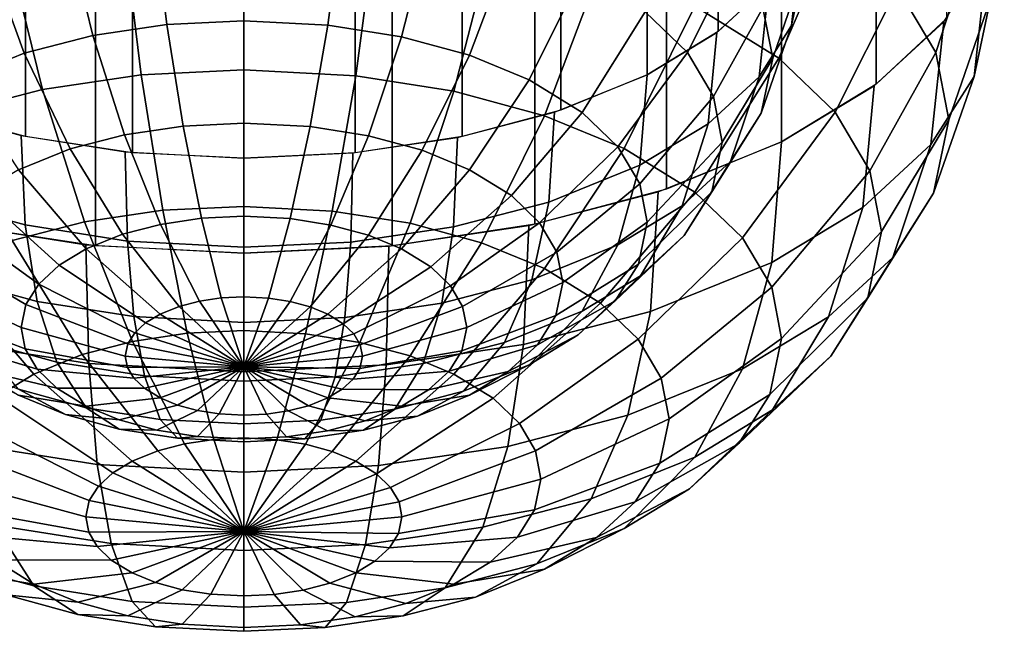
# Model space of a CAD drawing. Units: metres. Extents: x -4 to 4, y -2.5 to 4.23.
# Drawn here: x 2.71 to 4, y -1 to -0.19 of the extents above; entities that cross this region are included whole.
import ezdxf

# ---------------------------------------------------------------- set-up
doc = ezdxf.new("R2010")
doc.units = ezdxf.units.M

msp = doc.modelspace()

# ---------------------------------------------------------------- linework, layer by layer
at = {"layer": 'red - five_cupsule', "color": 20}
for points in [[(3.623602, 1.523712, 1.360853), (3.69291, 1.588544, 1.24856), (3.69291, -0.143506, 0.24856), (3.623602, -0.208339, 0.360853)], [(3.83147, 1.454266, 1.481138), (3.92388, 1.540709, 1.331414), (3.92388, -0.191342, 0.331414), (3.83147, -0.277785, 0.481138)], [(3.53033, 1.466886, 1.459279), (3.623602, 1.523712, 1.360853), (3.623602, -0.208339, 0.360853), (3.53033, -0.265165, 0.459279)], [(3.416678, 1.42025, 1.540055), (3.53033, 1.466886, 1.459279), (3.53033, -0.265165, 0.459279), (3.416678, -0.311801, 0.540055)], [(3.707107, 1.378497, 1.612372), (3.83147, 1.454266, 1.481138), (3.83147, -0.277785, 0.481138), (3.707107, -0.353553, 0.612372)], [(2.583322, 1.42025, 1.540055), (2.712987, 1.385596, 1.600077), (2.712987, -0.346455, 0.600077), (2.583322, -0.311801, 0.540055)], [(3.287013, 1.385596, 1.600077), (3.416678, 1.42025, 1.540055), (3.416678, -0.311801, 0.540055), (3.287013, -0.346455, 0.600077)], [(2.712987, 1.385596, 1.600077), (2.853682, 1.364256, 1.637039), (2.853682, -0.367794, 0.637039), (2.712987, -0.346455, 0.600077)], [(3.146318, 1.364256, 1.637039), (3.287013, 1.385596, 1.600077), (3.287013, -0.346455, 0.600077), (3.146318, -0.367794, 0.637039)], [(3.55557, 1.316316, 1.720074), (3.707107, 1.378497, 1.612372), (3.707107, -0.353553, 0.612372), (3.55557, -0.415735, 0.720074)], [(2.853682, 1.364256, 1.637039), (3, 1.357051, 1.649519), (3, -0.375, 0.649519), (2.853682, -0.367794, 0.637039)], [(3, 1.357051, 1.649519), (3.146318, 1.364256, 1.637039), (3.146318, -0.367794, 0.637039), (3, -0.375, 0.649519)], [(3.382684, 1.270111, 1.800103), (3.55557, 1.316316, 1.720074), (3.55557, -0.415735, 0.720074), (3.382684, -0.46194, 0.800103)], [(2.617317, 1.270111, 1.800103), (2.80491, 1.241658, 1.849385), (2.80491, -0.490393, 0.849385), (2.617317, -0.46194, 0.800103)], [(3.19509, 1.241658, 1.849385), (3.382684, 1.270111, 1.800103), (3.382684, -0.46194, 0.800103), (3.19509, -0.490393, 0.849385)], [(2.80491, 1.241658, 1.849385), (3, 1.232051, 1.866025), (3, -0.5, 0.866025), (2.80491, -0.490393, 0.849385)], [(3, 1.232051, 1.866025), (3.19509, 1.241658, 1.849385), (3.19509, -0.490393, 0.849385), (3, -0.5, 0.866025)], [(3.85967, -0.150754, -0.488099), (3.910149, -0.235961, -0.340516), (3.963592, -0.071594, -0.257614), (3.910149, 0.018617, -0.413863)], [(3.59303, -0.175156, -0.785898), (3.703368, -0.243285, -0.667896), (3.777602, -0.071929, -0.624629), (3.655618, 0.00339, -0.755085)], [(3.73622, -0.123934, -0.071553), (3.720132, -0.200468, 0.061008), (3.733611, -0.077967, 0.135043), (3.75, 0)], [(3.981627, -0.165245, -0.095405), (3.960176, -0.267291, 0.081344), (3.978148, -0.103956, 0.180057), (4, 0)], [(2.801335, -0.213423, -0.691001), (2.898808, -0.198986, -0.716006), (2.879981, -0.04503, -0.738964), (2.764371, -0.062153, -0.709307)], [(2.898808, -0.198986, -0.716006), (3, -0.194114, -0.724444), (3, -0.039252, -0.748972), (2.879981, -0.04503, -0.738964)], [(3, -0.194114, -0.724444), (3.110262, -0.199909, -0.714408), (3.130777, -0.046125, -0.737068), (3, -0.039252, -0.748972)], [(3.110262, -0.199909, -0.714408), (3.207217, -0.215194, -0.687934), (3.245771, -0.064253, -0.705669), (3.130777, -0.046125, -0.737068)], [(2.711162, -0.236893, -0.650349), (2.801335, -0.213423, -0.691001), (2.764371, -0.062153, -0.709307), (2.65742, -0.08999, -0.661091)], [(2.735113, -0.284563, -0.921335), (2.865078, -0.265315, -0.954675), (2.839974, -0.06004, -0.985285), (2.685828, -0.08287, -0.945742)], [(2.865078, -0.265315, -0.954675), (3, -0.258819, -0.965926), (3, -0.052336, -0.99863), (2.839974, -0.06004, -0.985285)], [(3, -0.258819, -0.965926), (3.147016, -0.266545, -0.952544), (3.17437, -0.061499, -0.982758), (3, -0.052336, -0.99863)], [(3.147016, -0.266545, -0.952544), (3.276289, -0.286925, -0.917245), (3.327695, -0.085671, -0.940891), (3.17437, -0.061499, -0.982758)], [(3.207217, -0.215194, -0.687934), (3.296557, -0.239448, -0.645925), (3.351734, -0.09302, -0.655843), (3.245771, -0.064253, -0.705669)], [(3.527526, -0.182464, -0.500922), (3.583201, -0.235939, -0.4083), (3.644753, -0.113066, -0.366074), (3.583201, -0.053946, -0.468472)], [(3.682612, -0.176971, -0.255387), (3.695388, -0.243314, -0.140478), (3.73622, -0.123934, -0.071553), (3.722694, -0.053695, -0.19321)], [(3.703368, -0.243285, -0.667896), (3.777602, -0.314585, -0.5444), (3.85967, -0.150754, -0.488099), (3.777602, -0.071929, -0.624629)], [(3.910149, -0.235961, -0.340516), (3.927184, -0.324419, -0.187303), (3.981627, -0.165245, -0.095405), (3.963592, -0.071594, -0.257614)], [(2.614882, -0.315858, -0.867132), (2.735113, -0.284563, -0.921335), (2.685828, -0.08287, -0.945742), (2.543227, -0.119987, -0.881454)], [(2.625, -0.271779, -0.589925), (2.711162, -0.236893, -0.650349), (2.65742, -0.08999, -0.661091), (2.555228, -0.131367, -0.589424)], [(3.276289, -0.286925, -0.917245), (3.395409, -0.319263, -0.861233), (3.468979, -0.124026, -0.874458), (3.327695, -0.085671, -0.940891)], [(3.720132, -0.200468, 0.061008), (3.677694, -0.267766, 0.177571), (3.690379, -0.146524, 0.253787), (3.733611, -0.077967, 0.135043)], [(3.296557, -0.239448, -0.645925), (3.375, -0.271779, -0.589924), (3.444772, -0.131367, -0.589424), (3.351734, -0.09302, -0.655843)], [(3.583201, -0.235939, -0.4083), (3.617446, -0.293744, -0.308179), (3.682612, -0.176971, -0.255387), (3.644753, -0.113066, -0.366074)], [(3.960176, -0.267291, 0.081344), (3.903593, -0.357022, 0.236762), (3.920505, -0.195366, 0.338383), (3.978148, -0.103956, 0.180057)], [(3.395409, -0.319263, -0.861233), (3.5, -0.362372, -0.786566), (3.59303, -0.175156, -0.785898), (3.468979, -0.124026, -0.874458)], [(3.695388, -0.243314, -0.140478), (3.680192, -0.315604, -0.015268), (3.720132, -0.200468, 0.061008), (3.73622, -0.123934, -0.071553)], [(3.375, -0.271779, -0.589924), (3.444772, -0.31486, -0.515306), (3.527526, -0.182464, -0.500922), (3.444772, -0.131367, -0.589424)], [(3.677694, -0.267766, 0.177571), (3.610354, -0.329779, 0.28498), (3.621778, -0.209697, 0.363206), (3.690379, -0.146524, 0.253787)], [(3.777602, -0.314585, -0.5444), (3.823262, -0.391658, -0.410906), (3.910149, -0.235961, -0.340516), (3.85967, -0.150754, -0.488099)], [(3.927184, -0.324419, -0.187303), (3.906923, -0.420805, -0.020358), (3.960176, -0.267291, 0.081344), (3.981627, -0.165245, -0.095405)], [(3.5, -0.362372, -0.786566), (3.59303, -0.419813, -0.687075), (3.703368, -0.243285, -0.667896), (3.59303, -0.175156, -0.785898)], [(3.617446, -0.293744, -0.308179), (3.629003, -0.353753, -0.20424), (3.695388, -0.243314, -0.140478), (3.682612, -0.176971, -0.255387)], [(2.919976, -0.332631, -0.667422), (3, -0.328778, -0.674096), (3, -0.194114, -0.724444), (2.898808, -0.198986, -0.716006)], [(3, -0.328778, -0.674096), (3.087197, -0.333361, -0.666159), (3.110262, -0.199909, -0.714408), (3, -0.194114, -0.724444)], [(3.444772, -0.31486, -0.515306), (3.491714, -0.359947, -0.437214), (3.583201, -0.235939, -0.4083), (3.527526, -0.182464, -0.500922)], [(2.842892, -0.344048, -0.647648), (2.919976, -0.332631, -0.667422), (2.898808, -0.198986, -0.716006), (2.801335, -0.213423, -0.691001)], [(3.087197, -0.333361, -0.666159), (3.163871, -0.345448, -0.645222), (3.207217, -0.215194, -0.687934), (3.110262, -0.199909, -0.714408)], [(3.680192, -0.315604, -0.015268), (3.640108, -0.379169, 0.09483), (3.677694, -0.267766, 0.177571), (3.720132, -0.200468, 0.061008)], [(3.903593, -0.357022, 0.236762), (3.813806, -0.439705, 0.379973), (3.829038, -0.279596, 0.484275), (3.920505, -0.195366, 0.338383)], [(2.771581, -0.362609, -0.6155), (2.842892, -0.344048, -0.647648), (2.801335, -0.213423, -0.691001), (2.711162, -0.236893, -0.650349)], [(3.163871, -0.345448, -0.645222), (3.234523, -0.364629, -0.612001), (3.296557, -0.239448, -0.645925), (3.207217, -0.215194, -0.687934)], [(3.610354, -0.329779, 0.28498), (3.520586, -0.384227, 0.379288), (3.53033, -0.265165, 0.459279), (3.621778, -0.209697, 0.363206)], [(2.703443, -0.390197, -0.567715), (2.771581, -0.362609, -0.6155), (2.711162, -0.236893, -0.650349), (2.625, -0.271779, -0.589925)], [(3.234523, -0.364629, -0.612001), (3.296557, -0.390197, -0.567715), (3.375, -0.271779, -0.589924), (3.296557, -0.239448, -0.645925)], [(3.491714, -0.359947, -0.437214), (3.520586, -0.408683, -0.3528), (3.617446, -0.293744, -0.308179), (3.583201, -0.235939, -0.4083)], [(3.59303, -0.419813, -0.687075), (3.655618, -0.479929, -0.582952), (3.777602, -0.314585, -0.5444), (3.703368, -0.243285, -0.667896)], [(3.629003, -0.353753, -0.20424), (3.615258, -0.419142, -0.090983), (3.680192, -0.315604, -0.015268), (3.695388, -0.243314, -0.140478)], [(3.823262, -0.391658, -0.410906), (3.838671, -0.471671, -0.27232), (3.927184, -0.324419, -0.187303), (3.910149, -0.235961, -0.340516)], [(2.893301, -0.443508, -0.889897), (3, -0.438371, -0.898794), (3, -0.258819, -0.965926), (2.865078, -0.265315, -0.954675)], [(3, -0.438371, -0.898794), (3.116263, -0.444481, -0.888211), (3.147016, -0.266545, -0.952544), (3, -0.258819, -0.965926)], [(2.790523, -0.45873, -0.863531), (2.893301, -0.443508, -0.889897), (2.865078, -0.265315, -0.954675), (2.735113, -0.284563, -0.921335)], [(3.116263, -0.444481, -0.888211), (3.218494, -0.460598, -0.860296), (3.276289, -0.286925, -0.917245), (3.147016, -0.266545, -0.952544)], [(3.296557, -0.390197, -0.567715), (3.351734, -0.424266, -0.508705), (3.444772, -0.31486, -0.515306), (3.375, -0.271779, -0.589924)], [(3.520586, -0.384227, 0.379288), (3.400974, -0.432657, 0.463171), (3.408479, -0.314501, 0.544733), (3.53033, -0.265165, 0.459279)], [(3.640108, -0.379169, 0.09483), (3.576503, -0.437742, 0.196282), (3.610354, -0.329779, 0.28498), (3.677694, -0.267766, 0.177571)], [(3.906923, -0.420805, -0.020358), (3.853477, -0.505559, 0.12644), (3.903593, -0.357022, 0.236762), (3.960176, -0.267291, 0.081344)], [(2.695442, -0.483478, -0.820666), (2.790523, -0.45873, -0.863531), (2.735113, -0.284563, -0.921335), (2.614882, -0.315858, -0.867132)], [(3.813806, -0.439705, 0.379973), (3.694115, -0.512303, 0.505717), (3.707107, -0.353553, 0.612372), (3.829038, -0.279596, 0.484275)], [(3.218494, -0.460598, -0.860296), (3.312697, -0.486172, -0.816001), (3.395409, -0.319263, -0.861233), (3.276289, -0.286925, -0.917245)], [(3.520586, -0.408683, -0.3528), (3.53033, -0.459279, -0.265165), (3.629003, -0.353753, -0.20424), (3.617446, -0.293744, -0.308179)], [(2.712336, -0.462781, 0.515347), (2.588311, -0.429111, 0.457029), (2.580605, -0.310889, 0.538476), (2.706952, -0.345189, 0.597885)], [(3.400974, -0.432657, 0.463171), (3.275793, -0.46524, 0.519606), (3.280955, -0.347694, 0.602224), (3.408479, -0.314501, 0.544733)], [(3.312697, -0.486172, -0.816001), (3.395409, -0.520263, -0.756953), (3.5, -0.362372, -0.786566), (3.395409, -0.319263, -0.861233)], [(3.351734, -0.424266, -0.508705), (3.388856, -0.459922, -0.446949), (3.491714, -0.359947, -0.437214), (3.444772, -0.31486, -0.515306)], [(3.615258, -0.419142, -0.090983), (3.579, -0.476639, 0.008604), (3.640108, -0.379169, 0.09483), (3.680192, -0.315604, -0.015268)], [(3.655618, -0.479929, -0.582952), (3.694115, -0.544911, -0.470399), (3.823262, -0.391658, -0.410906), (3.777602, -0.314585, -0.5444)], [(2.890222, -0.462031, -0.580497), (2.944084, -0.454053, -0.594314), (2.919976, -0.332631, -0.667422), (2.842892, -0.344048, -0.647648)], [(2.944084, -0.454053, -0.594314), (3, -0.451361, -0.598977), (3, -0.328778, -0.674096), (2.919976, -0.332631, -0.667422)], [(3, -0.451361, -0.598977), (3.060928, -0.454563, -0.593431), (3.087197, -0.333361, -0.666159), (3, -0.328778, -0.674096)], [(3.060928, -0.454563, -0.593431), (3.114503, -0.463009, -0.578802), (3.163871, -0.345448, -0.645222), (3.087197, -0.333361, -0.666159)], [(3.576503, -0.437742, 0.196282), (3.491714, -0.489171, 0.285359), (3.520586, -0.384227, 0.379288), (3.610354, -0.329779, 0.28498)], [(3.838671, -0.471671, -0.27232), (3.820344, -0.558856, -0.121311), (3.906923, -0.420805, -0.020358), (3.927184, -0.324419, -0.187303)], [(2.846931, -0.484, 0.552099), (2.712336, -0.462781, 0.515347), (2.706952, -0.345189, 0.597885), (2.844066, -0.366805, 0.635326)], [(2.840394, -0.475, -0.558033), (2.890222, -0.462031, -0.580497), (2.842892, -0.344048, -0.647648), (2.771581, -0.362609, -0.6155)], [(3.114503, -0.463009, -0.578802), (3.163871, -0.476411, -0.555589), (3.234523, -0.364629, -0.612001), (3.163871, -0.345448, -0.645222)], [(3.275793, -0.46524, 0.519606), (3.140477, -0.485281, 0.554318), (3.143107, -0.36811, 0.637586), (3.280955, -0.347694, 0.602224)], [(3.388856, -0.459922, -0.446949), (3.411689, -0.498463, -0.380192), (3.520586, -0.408683, -0.3528), (3.491714, -0.359947, -0.437214)], [(3.395409, -0.520263, -0.756953), (3.468979, -0.565688, -0.678274), (3.59303, -0.419813, -0.687075), (3.5, -0.362372, -0.786566)], [(3.53033, -0.459279, -0.265165), (3.518741, -0.51441, -0.169675), (3.615258, -0.419142, -0.090983), (3.629003, -0.353753, -0.20424)], [(3.694115, -0.512303, 0.505717), (3.534632, -0.576876, 0.617561), (3.544639, -0.419335, 0.72631), (3.707107, -0.353553, 0.612372)], [(3.853477, -0.505559, 0.12644), (3.76867, -0.583656, 0.261709), (3.813806, -0.439705, 0.379973), (3.903593, -0.357022, 0.236762)], [(2.792784, -0.494277, -0.524644), (2.840394, -0.475, -0.558033), (2.771581, -0.362609, -0.6155), (2.703443, -0.390197, -0.567715)], [(3, -0.492044, 0.566032), (2.846931, -0.484, 0.552099), (2.844066, -0.366805, 0.635326), (3, -0.375, 0.649519)], [(3.140477, -0.485281, 0.554318), (3, -0.492044, 0.566032), (3, -0.375, 0.649519), (3.143107, -0.36811, 0.637586)], [(3.163871, -0.476411, -0.555589), (3.207217, -0.494277, -0.524644), (3.296557, -0.390197, -0.567715), (3.234523, -0.364629, -0.612001)], [(3.491714, -0.489171, 0.285359), (3.378736, -0.534915, 0.36459), (3.400974, -0.432657, 0.463171), (3.520586, -0.384227, 0.379288)], [(3.579, -0.476639, 0.008604), (3.521467, -0.52962, 0.100371), (3.576503, -0.437742, 0.196282), (3.640108, -0.379169, 0.09483)], [(2.757052, -0.51595, -0.487105), (2.792784, -0.494277, -0.524644), (2.703443, -0.390197, -0.567715), (2.652306, -0.421214, -0.513992)], [(3.207217, -0.494277, -0.524644), (3.245771, -0.518083, -0.483412), (3.351734, -0.424266, -0.508705), (3.296557, -0.390197, -0.567715)], [(3.694115, -0.544911, -0.470399), (3.707107, -0.612372, -0.353553), (3.838671, -0.471671, -0.27232), (3.823262, -0.391658, -0.410906)], [(3.411689, -0.498463, -0.380192), (3.419395, -0.538476, -0.310889), (3.53033, -0.459279, -0.265165), (3.520586, -0.408683, -0.3528)], [(2.730248, -0.540634, -0.444352), (2.757052, -0.51595, -0.487105), (2.652306, -0.421214, -0.513992), (2.613945, -0.45654, -0.452805)], [(3.245771, -0.518083, -0.483412), (3.27171, -0.542997, -0.44026), (3.388856, -0.459922, -0.446949), (3.351734, -0.424266, -0.508705)], [(3.534632, -0.576876, 0.617561), (3.367724, -0.62032, 0.692808), (3.374607, -0.463592, 0.802965), (3.544639, -0.419335, 0.72631)], [(3.468979, -0.565688, -0.678274), (3.518475, -0.613229, -0.595931), (3.655618, -0.479929, -0.582952), (3.59303, -0.419813, -0.687075)], [(3.518741, -0.51441, -0.169675), (3.488171, -0.562887, -0.08571), (3.579, -0.476639, 0.008604), (3.615258, -0.419142, -0.090983)], [(3.820344, -0.558856, -0.121311), (3.772, -0.635519, 0.011472), (3.853477, -0.505559, 0.12644), (3.906923, -0.420805, -0.020358)], [(2.72829, -0.563368, 0.413872), (2.611144, -0.531565, 0.358788), (2.588311, -0.429111, 0.457029), (2.712336, -0.462781, 0.515347)], [(2.925445, -0.605404, -0.792418), (3, -0.601815, -0.798635), (3, -0.438371, -0.898794), (2.893301, -0.443508, -0.889897)], [(3, -0.601815, -0.798635), (3.081238, -0.606084, -0.791241), (3.116263, -0.444481, -0.888211), (3, -0.438371, -0.898794)], [(3.378736, -0.534915, 0.36459), (3.260497, -0.56569, 0.417894), (3.275793, -0.46524, 0.519606), (3.400974, -0.432657, 0.463171)], [(3.521467, -0.52962, 0.100371), (3.444772, -0.57614, 0.180944), (3.491714, -0.489171, 0.285359), (3.576503, -0.437742, 0.196282)], [(3.76867, -0.583656, 0.261709), (3.655618, -0.652228, 0.380479), (3.694115, -0.512303, 0.505717), (3.813806, -0.439705, 0.379973)], [(2.85363, -0.616041, -0.773996), (2.925445, -0.605404, -0.792418), (2.893301, -0.443508, -0.889897), (2.790523, -0.45873, -0.863531)], [(2.970247, -0.558791, -0.499367), (3, -0.557359, -0.501848), (3, -0.451361, -0.598977), (2.944084, -0.454053, -0.594314)], [(3, -0.557359, -0.501848), (3.032421, -0.559062, -0.498897), (3.060928, -0.454563, -0.593431), (3, -0.451361, -0.598977)], [(3.081238, -0.606084, -0.791241), (3.152671, -0.617346, -0.771736), (3.218494, -0.460598, -0.860296), (3.116263, -0.444481, -0.888211)], [(2.713356, -0.567421, -0.397955), (2.730248, -0.540634, -0.444352), (2.613945, -0.45654, -0.452805), (2.58977, -0.494877, -0.386404)], [(2.795908, -0.645334, 0.736133), (2.616448, -0.617042, 0.68713), (2.609269, -0.460252, 0.797181), (2.792088, -0.489074, 0.847101)], [(2.787193, -0.633333, -0.744044), (2.85363, -0.616041, -0.773996), (2.790523, -0.45873, -0.863531), (2.695442, -0.483478, -0.820666)], [(2.855421, -0.58341, 0.448586), (2.72829, -0.563368, 0.413872), (2.712336, -0.462781, 0.515347), (2.846931, -0.484, 0.552099)], [(2.915072, -0.569937, -0.480062), (2.941586, -0.563036, -0.492015), (2.890222, -0.462031, -0.580497), (2.840394, -0.475, -0.558033)], [(2.941586, -0.563036, -0.492015), (2.970247, -0.558791, -0.499367), (2.944084, -0.454053, -0.594314), (2.890222, -0.462031, -0.580497)], [(3.032421, -0.559062, -0.498897), (3.060928, -0.563557, -0.491113), (3.114503, -0.463009, -0.578802), (3.060928, -0.454563, -0.593431)], [(3.060928, -0.563557, -0.491113), (3.087197, -0.570688, -0.478761), (3.163871, -0.476411, -0.555589), (3.114503, -0.463009, -0.578802)], [(3.260497, -0.56569, 0.417894), (3.132686, -0.58462, 0.450682), (3.140477, -0.485281, 0.554318), (3.275793, -0.46524, 0.519606)], [(3.152671, -0.617346, -0.771736), (3.218494, -0.635215, -0.740785), (3.312697, -0.486172, -0.816001), (3.218494, -0.460598, -0.860296)], [(3.367724, -0.62032, 0.692808), (3.187303, -0.647041, 0.739091), (3.190809, -0.490814, 0.850114), (3.374607, -0.463592, 0.802965)], [(3.27171, -0.542997, -0.44026), (3.287664, -0.569927, -0.393614), (3.411689, -0.498463, -0.380192), (3.388856, -0.459922, -0.446949)], [(3.419395, -0.538476, -0.310889), (3.41023, -0.582074, -0.235374), (3.518741, -0.51441, -0.169675), (3.53033, -0.459279, -0.265165)], [(2.889738, -0.580195, -0.462295), (2.915072, -0.569937, -0.480062), (2.840394, -0.475, -0.558033), (2.792784, -0.494277, -0.524644)], [(3.087197, -0.570688, -0.478761), (3.110262, -0.580195, -0.462295), (3.207217, -0.494277, -0.524644), (3.163871, -0.476411, -0.555589)], [(3.488171, -0.562887, -0.08571), (3.439664, -0.607558, -0.008339), (3.521467, -0.52962, 0.100371), (3.579, -0.476639, 0.008604)], [(3.707107, -0.612372, -0.353553), (3.691655, -0.68588, -0.226234), (3.820344, -0.558856, -0.121311), (3.838671, -0.471671, -0.27232)], [(2.723711, -0.659036, -0.699525), (2.787193, -0.633333, -0.744044), (2.695442, -0.483478, -0.820666), (2.604591, -0.520263, -0.756953)], [(3, -0.656059, 0.75471), (2.795908, -0.645334, 0.736133), (2.792088, -0.489074, 0.847101), (3, -0.5, 0.866025)], [(3, -0.591008, 0.461746), (2.855421, -0.58341, 0.448586), (2.846931, -0.484, 0.552099), (3, -0.492044, 0.566032)], [(3.132686, -0.58462, 0.450682), (3, -0.591008, 0.461746), (3, -0.492044, 0.566032), (3.140477, -0.485281, 0.554318)], [(3.187303, -0.647041, 0.739091), (3, -0.656059, 0.75471), (3, -0.5, 0.866025), (3.190809, -0.490814, 0.850114)], [(3.218494, -0.635215, -0.740785), (3.276289, -0.659036, -0.699525), (3.395409, -0.520263, -0.756953), (3.312697, -0.486172, -0.816001)], [(3.444772, -0.57614, 0.180944), (3.34258, -0.617517, 0.252612), (3.378736, -0.534915, 0.36459), (3.491714, -0.489171, 0.285359)], [(3.518475, -0.613229, -0.595931), (3.548919, -0.664618, -0.506923), (3.694115, -0.544911, -0.470399), (3.655618, -0.479929, -0.582952)], [(2.706952, -0.597885, -0.345189), (2.713356, -0.567421, -0.397955), (2.58977, -0.494877, -0.386404), (2.580606, -0.538476, -0.310889)], [(2.870725, -0.591727, -0.44232), (2.889738, -0.580195, -0.462295), (2.792784, -0.494277, -0.524644), (2.757052, -0.51595, -0.487105)], [(3.110262, -0.580195, -0.462295), (3.130777, -0.592862, -0.440355), (3.245771, -0.518083, -0.483412), (3.207217, -0.494277, -0.524644)], [(3.287664, -0.569927, -0.393614), (3.293048, -0.597885, -0.345189), (3.419395, -0.538476, -0.310889), (3.411689, -0.498463, -0.380192)], [(2.856462, -0.604861, -0.419571), (2.870725, -0.591727, -0.44232), (2.757052, -0.51595, -0.487105), (2.730248, -0.540634, -0.444352)], [(3.41023, -0.582074, -0.235374), (3.386055, -0.620411, -0.168973), (3.488171, -0.562887, -0.08571), (3.518741, -0.51441, -0.169675)], [(3.655618, -0.652228, 0.380479), (3.504981, -0.71322, 0.48612), (3.534632, -0.576876, 0.617561), (3.694115, -0.512303, 0.505717)], [(3.772, -0.635519, 0.011472), (3.69529, -0.70616, 0.133828), (3.76867, -0.583656, 0.261709), (3.853477, -0.505559, 0.12644)], [(2.676069, -0.687934, -0.649474), (2.723711, -0.659036, -0.699525), (2.604591, -0.520263, -0.756953), (2.536408, -0.561619, -0.685322)], [(3.130777, -0.592862, -0.440355), (3.144579, -0.606119, -0.417393), (3.27171, -0.542997, -0.44026), (3.245771, -0.518083, -0.483412)], [(3.276289, -0.659036, -0.699525), (3.327695, -0.690777, -0.644549), (3.468979, -0.565688, -0.678274), (3.395409, -0.520263, -0.756953)], [(3.439664, -0.607558, -0.008339), (3.375, -0.646779, 0.059594), (3.444772, -0.57614, 0.180944), (3.521467, -0.52962, 0.100371)], [(2.712336, -0.625844, -0.296764), (2.706952, -0.597885, -0.345189), (2.580606, -0.538476, -0.310889), (2.588311, -0.578488, -0.241586)], [(2.754229, -0.643254, 0.297189), (2.648266, -0.614487, 0.247364), (2.611144, -0.531565, 0.358788), (2.72829, -0.563368, 0.413872)], [(2.847474, -0.619115, -0.394882), (2.856462, -0.604861, -0.419571), (2.730248, -0.540634, -0.444352), (2.713356, -0.567421, -0.397955)], [(3.144579, -0.606119, -0.417393), (3.153069, -0.620449, -0.392573), (3.287664, -0.569927, -0.393614), (3.27171, -0.542997, -0.44026)], [(3.34258, -0.617517, 0.252612), (3.235629, -0.645354, 0.300828), (3.260497, -0.56569, 0.417894), (3.378736, -0.534915, 0.36459)], [(3.293048, -0.597885, -0.345189), (3.286644, -0.628349, -0.292424), (3.41023, -0.582074, -0.235374), (3.419395, -0.538476, -0.310889)], [(3.548919, -0.664618, -0.506923), (3.559193, -0.717968, -0.414519), (3.707107, -0.612372, -0.353553), (3.694115, -0.544911, -0.470399)], [(2.844066, -0.635326, -0.366805), (2.847474, -0.619115, -0.394882), (2.713356, -0.567421, -0.397955), (2.706952, -0.597885, -0.345189)], [(2.869223, -0.661382, 0.328589), (2.754229, -0.643254, 0.297189), (2.72829, -0.563368, 0.413872), (2.855421, -0.58341, 0.448586)], [(3, -0.649519, -0.375), (2.941586, -0.563036, -0.492015), (2.915072, -0.569937, -0.480062)], [(3, -0.649519, -0.375), (2.970247, -0.558791, -0.499367), (2.941586, -0.563036, -0.492015)], [(3, -0.649519, -0.375), (3, -0.557359, -0.501848), (2.970247, -0.558791, -0.499367)], [(3, -0.649519, -0.375), (3.032421, -0.559062, -0.498897), (3, -0.557359, -0.501848)], [(3, -0.649519, -0.375), (3.060928, -0.563557, -0.491113), (3.032421, -0.559062, -0.498897)], [(3, -0.649519, -0.375), (3.087197, -0.570688, -0.478761), (3.060928, -0.563557, -0.491113)], [(3.235629, -0.645354, 0.300828), (3.120019, -0.662477, 0.330485), (3.132686, -0.58462, 0.450682), (3.260497, -0.56569, 0.417894)], [(3.327695, -0.690777, -0.644549), (3.36228, -0.723995, -0.587013), (3.518475, -0.613229, -0.595931), (3.468979, -0.565688, -0.678274)], [(3.386055, -0.620411, -0.168973), (3.347694, -0.655737, -0.107787), (3.439664, -0.607558, -0.008339), (3.488171, -0.562887, -0.08571)], [(3.691655, -0.68588, -0.226234), (3.650895, -0.750517, -0.11428), (3.772, -0.635519, 0.011472), (3.820344, -0.558856, -0.121311)], [(2.72829, -0.652774, -0.250119), (2.712336, -0.625844, -0.296764), (2.588311, -0.578488, -0.241586), (2.611144, -0.61703, -0.17483)], [(3, -0.649519, -0.375), (2.889738, -0.580195, -0.462295), (2.870725, -0.591727, -0.44232)], [(3, -0.649519, -0.375), (2.915072, -0.569937, -0.480062), (2.889738, -0.580195, -0.462295)], [(3, -0.649519, -0.375), (3.110262, -0.580195, -0.462295), (3.087197, -0.570688, -0.478761)], [(3, -0.649519, -0.375), (3.130777, -0.592862, -0.440355), (3.110262, -0.580195, -0.462295)], [(3.153069, -0.620449, -0.392573), (3.155934, -0.635326, -0.366805), (3.293048, -0.597885, -0.345189), (3.287664, -0.569927, -0.393614)], [(3.286644, -0.628349, -0.292424), (3.269753, -0.655137, -0.246027), (3.386055, -0.620411, -0.168973), (3.41023, -0.582074, -0.235374)], [(3.375, -0.646779, 0.059594), (3.288839, -0.681665, 0.120019), (3.34258, -0.617517, 0.252612), (3.444772, -0.57614, 0.180944)], [(3.504981, -0.71322, 0.48612), (3.347329, -0.754254, 0.557193), (3.367724, -0.62032, 0.692808), (3.534632, -0.576876, 0.617561)], [(3, -0.668255, 0.340493), (2.869223, -0.661382, 0.328589), (2.855421, -0.58341, 0.448586), (3, -0.591008, 0.461746)], [(3, -0.649519, -0.375), (2.870725, -0.591727, -0.44232), (2.856462, -0.604861, -0.419571)], [(3.120019, -0.662477, 0.330485), (3, -0.668255, 0.340493), (3, -0.591008, 0.461746), (3.132686, -0.58462, 0.450682)], [(3, -0.649519, -0.375), (3.144579, -0.606119, -0.417393), (3.130777, -0.592862, -0.440355)], [(3.69529, -0.70616, 0.133828), (3.59303, -0.768186, 0.241259), (3.655618, -0.652228, 0.380479), (3.76867, -0.583656, 0.261709)], [(2.846931, -0.650202, -0.341038), (2.844066, -0.635326, -0.366805), (2.706952, -0.597885, -0.345189), (2.712336, -0.625844, -0.296764)], [(3, -0.649519, -0.375), (2.856462, -0.604861, -0.419571), (2.847474, -0.619115, -0.394882)], [(2.922115, -0.750715, -0.65602), (2.960329, -0.745055, -0.665822), (2.925445, -0.605404, -0.792418), (2.85363, -0.616041, -0.773996)], [(2.960329, -0.745055, -0.665822), (3, -0.743145, -0.669131), (3, -0.601815, -0.798635), (2.925445, -0.605404, -0.792418)], [(3, -0.743145, -0.669131), (3.043227, -0.745417, -0.665196), (3.081238, -0.606084, -0.791241), (3, -0.601815, -0.798635)], [(3, -0.649519, -0.375), (3.153069, -0.620449, -0.392573), (3.144579, -0.606119, -0.417393)], [(3.043227, -0.745417, -0.665196), (3.081238, -0.751409, -0.654817), (3.152671, -0.617346, -0.771736), (3.081238, -0.606084, -0.791241)], [(3.155934, -0.635326, -0.366805), (3.152526, -0.651536, -0.338728), (3.286644, -0.628349, -0.292424), (3.293048, -0.597885, -0.345189)], [(3.347694, -0.655737, -0.107787), (3.296557, -0.686754, -0.054063), (3.375, -0.646779, 0.059594), (3.439664, -0.607558, -0.008339)], [(2.754229, -0.677688, -0.206967), (2.72829, -0.652774, -0.250119), (2.611144, -0.61703, -0.17483), (2.648266, -0.652685, -0.113073)], [(2.807228, -0.77788, 0.598115), (2.637721, -0.751158, 0.55183), (2.616448, -0.617042, 0.68713), (2.795908, -0.645334, 0.736133)], [(2.792783, -0.703365, 0.157604), (2.703443, -0.679111, 0.115595), (2.648266, -0.614487, 0.247364), (2.754229, -0.643254, 0.297189)], [(2.886763, -0.759916, -0.640082), (2.922115, -0.750715, -0.65602), (2.85363, -0.616041, -0.773996), (2.787193, -0.633333, -0.744044)], [(3, -0.649519, -0.375), (2.847474, -0.619115, -0.394882), (2.844066, -0.635326, -0.366805)], [(3, -0.649519, -0.375), (3.155934, -0.635326, -0.366805), (3.153069, -0.620449, -0.392573)], [(3.081238, -0.751409, -0.654817), (3.116263, -0.760917, -0.638348), (3.218494, -0.635215, -0.740785), (3.152671, -0.617346, -0.771736)], [(3.347329, -0.754254, 0.557193), (3.176915, -0.779493, 0.600909), (3.187303, -0.647041, 0.739091), (3.367724, -0.62032, 0.692808)], [(3.288839, -0.681665, 0.120019), (3.198665, -0.705136, 0.160671), (3.235629, -0.645354, 0.300828), (3.34258, -0.617517, 0.252612)], [(3.269753, -0.655137, -0.246027), (3.242948, -0.679821, -0.203273), (3.347694, -0.655737, -0.107787), (3.386055, -0.620411, -0.168973)], [(3.36228, -0.723995, -0.587013), (3.383552, -0.759903, -0.524819), (3.548919, -0.664618, -0.506923), (3.518475, -0.613229, -0.595931)], [(3.559193, -0.717968, -0.414519), (3.546973, -0.776099, -0.313832), (3.691655, -0.68588, -0.226234), (3.707107, -0.612372, -0.353553)], [(2.855421, -0.664532, -0.316218), (2.846931, -0.650202, -0.341038), (2.712336, -0.625844, -0.296764), (2.72829, -0.652774, -0.250119)], [(2.852984, -0.773593, -0.616393), (2.886763, -0.759916, -0.640082), (2.787193, -0.633333, -0.744044), (2.723711, -0.659036, -0.699525)], [(3.152526, -0.651536, -0.338728), (3.143538, -0.66579, -0.31404), (3.269753, -0.655137, -0.246027), (3.286644, -0.628349, -0.292424)], [(2.765478, -0.712323, -0.009777), (2.703443, -0.686754, -0.054063), (2.625, -0.646779, 0.059594), (2.703443, -0.679111, 0.115595)], [(2.889738, -0.71865, 0.184078), (2.792783, -0.703365, 0.157604), (2.754229, -0.643254, 0.297189), (2.869223, -0.661382, 0.328589)], [(3, -0.788011, 0.615661), (2.807228, -0.77788, 0.598115), (2.795908, -0.645334, 0.736133), (3, -0.656059, 0.75471)], [(3, -0.649519, -0.375), (2.844066, -0.635326, -0.366805), (2.846931, -0.650202, -0.341038)], [(3, -0.649519, -0.375), (3.152526, -0.651536, -0.338728), (3.155934, -0.635326, -0.366805)], [(3.176915, -0.779493, 0.600909), (3, -0.788011, 0.615661), (3, -0.656059, 0.75471), (3.187303, -0.647041, 0.739091)], [(3.198665, -0.705136, 0.160671), (3.101192, -0.719572, 0.185676), (3.120019, -0.662477, 0.330485), (3.235629, -0.645354, 0.300828)], [(3.116263, -0.760917, -0.638348), (3.147016, -0.773593, -0.616393), (3.276289, -0.659036, -0.699525), (3.218494, -0.635215, -0.740785)], [(3.296557, -0.686754, -0.054063), (3.228419, -0.714343, -0.006279), (3.288839, -0.681665, 0.120019), (3.375, -0.646779, 0.059594)], [(3.650895, -0.750517, -0.11428), (3.586218, -0.810077, -0.011119), (3.69529, -0.70616, 0.133828), (3.772, -0.635519, 0.011472)], [(2.792783, -0.701494, -0.165735), (2.754229, -0.677688, -0.206967), (2.648266, -0.652685, -0.113073), (2.703443, -0.686754, -0.054063)], [(2.827633, -0.788969, -0.58976), (2.852984, -0.773593, -0.616393), (2.723711, -0.659036, -0.699525), (2.676069, -0.687934, -0.649474)], [(2.869223, -0.677789, -0.293256), (2.855421, -0.664532, -0.316218), (2.72829, -0.652774, -0.250119), (2.754229, -0.677688, -0.206967)], [(3, -0.649519, -0.375), (2.846931, -0.650202, -0.341038), (2.855421, -0.664532, -0.316218)], [(3, -0.649519, -0.375), (2.855421, -0.664532, -0.316218), (2.869223, -0.677789, -0.293256)], [(3, -0.649519, -0.375), (2.869223, -0.677789, -0.293256), (2.889738, -0.690456, -0.271316)], [(3, -0.649519, -0.375), (2.889738, -0.690456, -0.271316), (2.912803, -0.699963, -0.25485)], [(3, -0.649519, -0.375), (2.912803, -0.699963, -0.25485), (2.939072, -0.707094, -0.242498)], [(3, -0.649519, -0.375), (2.939072, -0.707094, -0.242498), (2.96758, -0.711589, -0.234714)], [(3, -0.649519, -0.375), (2.96758, -0.711589, -0.234714), (3, -0.713292, -0.231763)], [(3, -0.649519, -0.375), (3, -0.713292, -0.231763), (3.029754, -0.71186, -0.234244)], [(3, -0.649519, -0.375), (3.029754, -0.71186, -0.234244), (3.058414, -0.707615, -0.241596)], [(3, -0.649519, -0.375), (3.058414, -0.707615, -0.241596), (3.084928, -0.700714, -0.253549)], [(3, -0.649519, -0.375), (3.084928, -0.700714, -0.253549), (3.110262, -0.690456, -0.271316)], [(3, -0.649519, -0.375), (3.110262, -0.690456, -0.271316), (3.129275, -0.678924, -0.291291)], [(3, -0.649519, -0.375), (3.129275, -0.678924, -0.291291), (3.143538, -0.66579, -0.31404)], [(3, -0.649519, -0.375), (3.143538, -0.66579, -0.31404), (3.152526, -0.651536, -0.338728)], [(3.143538, -0.66579, -0.31404), (3.129275, -0.678924, -0.291291), (3.242948, -0.679821, -0.203273), (3.269753, -0.655137, -0.246027)], [(3.147016, -0.773593, -0.616393), (3.17437, -0.790482, -0.58714), (3.327695, -0.690777, -0.644549), (3.276289, -0.659036, -0.699525)], [(3.242948, -0.679821, -0.203273), (3.207217, -0.701494, -0.165735), (3.296557, -0.686754, -0.054063), (3.347694, -0.655737, -0.107787)], [(3.59303, -0.768186, 0.241259), (3.456773, -0.823355, 0.336815), (3.504981, -0.71322, 0.48612), (3.655618, -0.652228, 0.380479)], [(3, -0.724444, 0.194114), (2.889738, -0.71865, 0.184078), (2.869223, -0.661382, 0.328589), (3, -0.668255, 0.340493)], [(3.101192, -0.719572, 0.185676), (3, -0.724444, 0.194114), (3, -0.668255, 0.340493), (3.120019, -0.662477, 0.330485)], [(3.383552, -0.759903, -0.524819), (3.390731, -0.797181, -0.460252), (3.559193, -0.717968, -0.414519), (3.548919, -0.664618, -0.506923)], [(2.836129, -0.731503, 0.023444), (2.765478, -0.712323, -0.009777), (2.703443, -0.679111, 0.115595), (2.792783, -0.703365, 0.157604)], [(2.889738, -0.690456, -0.271316), (2.869223, -0.677789, -0.293256), (2.754229, -0.677688, -0.206967), (2.792783, -0.701494, -0.165735)], [(3.129275, -0.678924, -0.291291), (3.110262, -0.690456, -0.271316), (3.207217, -0.701494, -0.165735), (3.242948, -0.679821, -0.203273)], [(3.228419, -0.714343, -0.006279), (3.157108, -0.732904, 0.02587), (3.198665, -0.705136, 0.160671), (3.288839, -0.681665, 0.120019)], [(3.546973, -0.776099, -0.313832), (3.51474, -0.827215, -0.225297), (3.650895, -0.750517, -0.11428), (3.691655, -0.68588, -0.226234)], [(2.808616, -0.806482, -0.559428), (2.827633, -0.788969, -0.58976), (2.676069, -0.687934, -0.649474), (2.64033, -0.720845, -0.592469)], [(2.836129, -0.719359, -0.13479), (2.792783, -0.701494, -0.165735), (2.703443, -0.686754, -0.054063), (2.765478, -0.712323, -0.009777)], [(2.912803, -0.699963, -0.25485), (2.889738, -0.690456, -0.271316), (2.792783, -0.701494, -0.165735), (2.836129, -0.719359, -0.13479)], [(3.110262, -0.690456, -0.271316), (3.084928, -0.700714, -0.253549), (3.159606, -0.720771, -0.132345), (3.207217, -0.701494, -0.165735)], [(3.207217, -0.701494, -0.165735), (3.159606, -0.720771, -0.132345), (3.228419, -0.714343, -0.006279), (3.296557, -0.686754, -0.054063)], [(3.17437, -0.790482, -0.58714), (3.192772, -0.808158, -0.556524), (3.36228, -0.723995, -0.587013), (3.327695, -0.690777, -0.644549)], [(2.912803, -0.743591, 0.04438), (2.836129, -0.731503, 0.023444), (2.792783, -0.703365, 0.157604), (2.889738, -0.71865, 0.184078)], [(2.939072, -0.707094, -0.242498), (2.912803, -0.699963, -0.25485), (2.836129, -0.719359, -0.13479), (2.885497, -0.732762, -0.111577)], [(2.96758, -0.711589, -0.234714), (2.939072, -0.707094, -0.242498), (2.885497, -0.732762, -0.111577), (2.939072, -0.741208, -0.096948)], [(3, -0.713292, -0.231763), (2.96758, -0.711589, -0.234714), (2.939072, -0.741208, -0.096948), (3, -0.74441, -0.091402)], [(3.029754, -0.71186, -0.234244), (3, -0.713292, -0.231763), (3, -0.74441, -0.091402), (3.055916, -0.741718, -0.096065)], [(3.058414, -0.707615, -0.241596), (3.029754, -0.71186, -0.234244), (3.055916, -0.741718, -0.096065), (3.109778, -0.73374, -0.109882)], [(3.084928, -0.700714, -0.253549), (3.058414, -0.707615, -0.241596), (3.109778, -0.73374, -0.109882), (3.159606, -0.720771, -0.132345)], [(3.157108, -0.732904, 0.02587), (3.080024, -0.74432, 0.045644), (3.101192, -0.719572, 0.185676), (3.198665, -0.705136, 0.160671)], [(3.586218, -0.810077, -0.011119), (3.5, -0.862372, 0.079459), (3.59303, -0.768186, 0.241259), (3.69529, -0.70616, 0.133828)], [(2.796632, -0.825487, -0.52651), (2.808616, -0.806482, -0.559428), (2.64033, -0.720845, -0.592469), (2.617807, -0.756562, -0.530606)], [(2.885497, -0.732762, -0.111577), (2.836129, -0.719359, -0.13479), (2.765478, -0.712323, -0.009777), (2.836129, -0.731503, 0.023444)], [(3, -0.748173, 0.052317), (2.912803, -0.743591, 0.04438), (2.889738, -0.71865, 0.184078), (3, -0.724444, 0.194114)], [(3.080024, -0.74432, 0.045644), (3, -0.748173, 0.052317), (3, -0.724444, 0.194114), (3.101192, -0.719572, 0.185676)], [(3.159606, -0.720771, -0.132345), (3.109778, -0.73374, -0.109882), (3.157108, -0.732904, 0.02587), (3.228419, -0.714343, -0.006279)], [(3.192772, -0.808158, -0.556524), (3.204092, -0.827265, -0.52343), (3.383552, -0.759903, -0.524819), (3.36228, -0.723995, -0.587013)], [(3.456773, -0.823355, 0.336815), (3.314172, -0.860472, 0.401103), (3.347329, -0.754254, 0.557193), (3.504981, -0.71322, 0.48612)], [(3.390731, -0.797181, -0.460252), (3.382193, -0.837799, -0.389899), (3.546973, -0.776099, -0.313832), (3.559193, -0.717968, -0.414519)], [(2.939072, -0.741208, -0.096948), (2.885497, -0.732762, -0.111577), (2.836129, -0.731503, 0.023444), (2.912803, -0.743591, 0.04438)], [(3.109778, -0.73374, -0.109882), (3.055916, -0.741718, -0.096065), (3.080024, -0.74432, 0.045644), (3.157108, -0.732904, 0.02587)], [(3, -0.866025, -0.5), (2.922115, -0.750715, -0.65602), (2.886763, -0.759916, -0.640082)], [(3, -0.74441, -0.091402), (2.939072, -0.741208, -0.096948), (2.912803, -0.743591, 0.04438), (3, -0.748173, 0.052317)], [(3, -0.866025, -0.5), (2.960329, -0.745055, -0.665822), (2.922115, -0.750715, -0.65602)], [(3, -0.866025, -0.5), (3, -0.743145, -0.669131), (2.960329, -0.745055, -0.665822)], [(3.055916, -0.741718, -0.096065), (3, -0.74441, -0.091402), (3, -0.748173, 0.052317), (3.080024, -0.74432, 0.045644)], [(3, -0.866025, -0.5), (3.043227, -0.745417, -0.665196), (3, -0.743145, -0.669131)], [(3, -0.866025, -0.5), (3.081238, -0.751409, -0.654817), (3.043227, -0.745417, -0.665196)], [(3.51474, -0.827215, -0.225297), (3.463592, -0.874316, -0.143716), (3.586218, -0.810077, -0.011119), (3.650895, -0.750517, -0.11428)], [(2.792089, -0.847101, -0.489074), (2.796632, -0.825487, -0.52651), (2.617807, -0.756562, -0.530606), (2.609269, -0.797181, -0.460252)], [(2.825631, -0.881843, 0.438119), (2.672305, -0.857671, 0.396252), (2.637721, -0.751158, 0.55183), (2.807228, -0.77788, 0.598115)], [(3, -0.866025, -0.5), (2.886763, -0.759916, -0.640082), (2.852984, -0.773593, -0.616393)], [(3, -0.866025, -0.5), (3.116263, -0.760917, -0.638348), (3.081238, -0.751409, -0.654817)], [(3, -0.866025, -0.5), (3.147016, -0.773593, -0.616393), (3.116263, -0.760917, -0.638348)], [(3.314172, -0.860472, 0.401103), (3.160026, -0.883302, 0.440646), (3.176915, -0.779493, 0.600909), (3.347329, -0.754254, 0.557193)], [(3.204092, -0.827265, -0.52343), (3.207912, -0.847101, -0.489074), (3.390731, -0.797181, -0.460252), (3.383552, -0.759903, -0.524819)], [(3, -0.866025, -0.5), (2.852984, -0.773593, -0.616393), (2.827633, -0.788969, -0.58976)], [(3, -0.866025, -0.5), (3.17437, -0.790482, -0.58714), (3.147016, -0.773593, -0.616393)], [(3.382193, -0.837799, -0.389899), (3.35967, -0.873516, -0.328036), (3.51474, -0.827215, -0.225297), (3.546973, -0.776099, -0.313832)], [(3.5, -0.862372, 0.079459), (3.385118, -0.908887, 0.160025), (3.456773, -0.823355, 0.336815), (3.59303, -0.768186, 0.241259)], [(3, -0.891007, 0.45399), (2.825631, -0.881843, 0.438119), (2.807228, -0.77788, 0.598115), (3, -0.788011, 0.615661)], [(3, -0.866025, -0.5), (2.827633, -0.788969, -0.58976), (2.808616, -0.806482, -0.559428)], [(3.160026, -0.883302, 0.440646), (3, -0.891007, 0.45399), (3, -0.788011, 0.615661), (3.176915, -0.779493, 0.600909)], [(2.795908, -0.866936, -0.454717), (2.792089, -0.847101, -0.489074), (2.609269, -0.797181, -0.460252), (2.616448, -0.834458, -0.395686)], [(3, -0.866025, -0.5), (3.192772, -0.808158, -0.556524), (3.17437, -0.790482, -0.58714)], [(3.207912, -0.847101, -0.489074), (3.203368, -0.868714, -0.451638), (3.382193, -0.837799, -0.389899), (3.390731, -0.797181, -0.460252)], [(3, -0.866025, -0.5), (2.808616, -0.806482, -0.559428), (2.796632, -0.825487, -0.52651)], [(3, -0.866025, -0.5), (3.204092, -0.827265, -0.52343), (3.192772, -0.808158, -0.556524)], [(3.463592, -0.874316, -0.143716), (3.395409, -0.915672, -0.072084), (3.5, -0.862372, 0.079459), (3.586218, -0.810077, -0.011119)], [(2.723711, -0.93782, 0.210138), (2.604591, -0.905481, 0.154126), (2.531021, -0.819316, 0.329819), (2.672305, -0.857671, 0.396252)], [(3, -0.866025, -0.5), (2.796632, -0.825487, -0.52651), (2.792089, -0.847101, -0.489074)], [(3, -0.866025, -0.5), (3.207912, -0.847101, -0.489074), (3.204092, -0.827265, -0.52343)], [(3.385118, -0.908887, 0.160025), (3.264887, -0.940181, 0.214228), (3.314172, -0.860472, 0.401103), (3.456773, -0.823355, 0.336815)], [(3.35967, -0.873516, -0.328036), (3.323931, -0.906428, -0.271031), (3.463592, -0.874316, -0.143716), (3.51474, -0.827215, -0.225297)], [(2.807228, -0.886043, -0.421623), (2.795908, -0.866936, -0.454717), (2.616448, -0.834458, -0.395686), (2.637721, -0.870366, -0.333492)], [(3.203368, -0.868714, -0.451638), (3.191384, -0.887719, -0.41872), (3.35967, -0.873516, -0.328036), (3.382193, -0.837799, -0.389899)], [(3, -0.866025, -0.5), (2.792089, -0.847101, -0.489074), (2.795908, -0.866936, -0.454717)], [(3, -0.866025, -0.5), (3.203368, -0.868714, -0.451638), (3.207912, -0.847101, -0.489074)], [(2.852984, -0.9582, 0.245437), (2.723711, -0.93782, 0.210138), (2.672305, -0.857671, 0.396252), (2.825631, -0.881843, 0.438119)], [(3, -0.866025, -0.5), (2.795908, -0.866936, -0.454717), (2.807228, -0.886043, -0.421623)], [(3, -0.866025, -0.5), (2.807228, -0.886043, -0.421623), (2.825631, -0.903719, -0.391008)], [(3, -0.866025, -0.5), (2.825631, -0.903719, -0.391008), (2.852984, -0.920609, -0.361754)], [(3, -0.866025, -0.5), (2.852984, -0.920609, -0.361754), (2.883737, -0.933284, -0.3398)], [(3, -0.866025, -0.5), (2.883737, -0.933284, -0.3398), (2.918762, -0.942793, -0.323331)], [(3, -0.866025, -0.5), (2.918762, -0.942793, -0.323331), (2.956773, -0.948785, -0.312952)], [(3, -0.866025, -0.5), (2.956773, -0.948785, -0.312952), (3, -0.951056, -0.309017)], [(3, -0.866025, -0.5), (3, -0.951056, -0.309017), (3.039671, -0.949147, -0.312325)], [(3, -0.866025, -0.5), (3.039671, -0.949147, -0.312325), (3.077885, -0.943487, -0.322128)], [(3, -0.866025, -0.5), (3.077885, -0.943487, -0.322128), (3.113237, -0.934285, -0.338066)], [(3, -0.866025, -0.5), (3.113237, -0.934285, -0.338066), (3.147016, -0.920609, -0.361754)], [(3, -0.866025, -0.5), (3.147016, -0.920609, -0.361754), (3.172367, -0.905232, -0.388387)], [(3, -0.866025, -0.5), (3.172367, -0.905232, -0.388387), (3.191384, -0.887719, -0.41872)], [(3, -0.866025, -0.5), (3.191384, -0.887719, -0.41872), (3.203368, -0.868714, -0.451638)], [(3.264887, -0.940181, 0.214228), (3.134923, -0.95943, 0.247568), (3.160026, -0.883302, 0.440646), (3.314172, -0.860472, 0.401103)], [(3.395409, -0.915672, -0.072084), (3.304558, -0.952457, -0.008371), (3.385118, -0.908887, 0.160025), (3.5, -0.862372, 0.079459)], [(2.723711, -0.935325, -0.220979), (2.672305, -0.903584, -0.275956), (2.531021, -0.870247, -0.150764), (2.604591, -0.915672, -0.072085)], [(2.825631, -0.903719, -0.391008), (2.807228, -0.886043, -0.421623), (2.637721, -0.870366, -0.333492), (2.672305, -0.903584, -0.275956)], [(3.191384, -0.887719, -0.41872), (3.172367, -0.905232, -0.388387), (3.323931, -0.906428, -0.271031), (3.35967, -0.873516, -0.328036)], [(3.323931, -0.906428, -0.271031), (3.276289, -0.935325, -0.220979), (3.395409, -0.915672, -0.072084), (3.463592, -0.874316, -0.143716)], [(3, -0.965926, 0.258819), (2.852984, -0.9582, 0.245437), (2.825631, -0.881843, 0.438119), (3, -0.891007, 0.45399)], [(3.134923, -0.95943, 0.247568), (3, -0.965926, 0.258819), (3, -0.891007, 0.45399), (3.160026, -0.883302, 0.440646)], [(2.781506, -0.975338, 0.031259), (2.687303, -0.949764, -0.013036), (2.604591, -0.905481, 0.154126), (2.723711, -0.93782, 0.210138)], [(2.852984, -0.920609, -0.361754), (2.825631, -0.903719, -0.391008), (2.672305, -0.903584, -0.275956), (2.723711, -0.935325, -0.220979)], [(3.172367, -0.905232, -0.388387), (3.147016, -0.920609, -0.361754), (3.276289, -0.935325, -0.220979), (3.323931, -0.906428, -0.271031)], [(2.781506, -0.959146, -0.17972), (2.723711, -0.935325, -0.220979), (2.604591, -0.915672, -0.072085), (2.687303, -0.949764, -0.013036)], [(3.304558, -0.952457, -0.008371), (3.209477, -0.977205, 0.034493), (3.264887, -0.940181, 0.214228), (3.385118, -0.908887, 0.160025)], [(3.276289, -0.935325, -0.220979), (3.212807, -0.961028, -0.176461), (3.304558, -0.952457, -0.008371), (3.395409, -0.915672, -0.072084)], [(2.883737, -0.933284, -0.3398), (2.852984, -0.920609, -0.361754), (2.723711, -0.935325, -0.220979), (2.781506, -0.959146, -0.17972)], [(3.147016, -0.920609, -0.361754), (3.113237, -0.934285, -0.338066), (3.212807, -0.961028, -0.176461), (3.276289, -0.935325, -0.220979)], [(2.883737, -0.991454, 0.059174), (2.781506, -0.975338, 0.031259), (2.723711, -0.93782, 0.210138), (2.852984, -0.9582, 0.245437)], [(2.918762, -0.942793, -0.323331), (2.883737, -0.933284, -0.3398), (2.781506, -0.959146, -0.17972), (2.847329, -0.977015, -0.148769)], [(2.956773, -0.948785, -0.312952), (2.918762, -0.942793, -0.323331), (2.847329, -0.977015, -0.148769), (2.918762, -0.988277, -0.129264)], [(3.077885, -0.943487, -0.322128), (3.039671, -0.949147, -0.312325), (3.074555, -0.988957, -0.128086), (3.14637, -0.97832, -0.146509)], [(3.113237, -0.934285, -0.338066), (3.077885, -0.943487, -0.322128), (3.14637, -0.97832, -0.146509), (3.212807, -0.961028, -0.176461)], [(3.209477, -0.977205, 0.034493), (3.106699, -0.992427, 0.060859), (3.134923, -0.95943, 0.247568), (3.264887, -0.940181, 0.214228)], [(2.847329, -0.977015, -0.148769), (2.781506, -0.959146, -0.17972), (2.687303, -0.949764, -0.013036), (2.781506, -0.975338, 0.031259)], [(3, -0.951056, -0.309017), (2.956773, -0.948785, -0.312952), (2.918762, -0.988277, -0.129264), (3, -0.992546, -0.121869)], [(3.039671, -0.949147, -0.312325), (3, -0.951056, -0.309017), (3, -0.992546, -0.121869), (3.074555, -0.988957, -0.128086)], [(3.212807, -0.961028, -0.176461), (3.14637, -0.97832, -0.146509), (3.209477, -0.977205, 0.034493), (3.304558, -0.952457, -0.008371)], [(3, -0.997564, 0.069756), (2.883737, -0.991454, 0.059174), (2.852984, -0.9582, 0.245437), (3, -0.965926, 0.258819)], [(3.106699, -0.992427, 0.060859), (3, -0.997564, 0.069756), (3, -0.965926, 0.258819), (3.134923, -0.95943, 0.247568)], [(2.918762, -0.988277, -0.129264), (2.847329, -0.977015, -0.148769), (2.781506, -0.975338, 0.031259), (2.883737, -0.991454, 0.059174)], [(3.14637, -0.97832, -0.146509), (3.074555, -0.988957, -0.128086), (3.106699, -0.992427, 0.060859), (3.209477, -0.977205, 0.034493)], [(3, -0.992546, -0.121869), (2.918762, -0.988277, -0.129264), (2.883737, -0.991454, 0.059174), (3, -0.997564, 0.069756)], [(3.074555, -0.988957, -0.128086), (3, -0.992546, -0.121869), (3, -0.997564, 0.069756), (3.106699, -0.992427, 0.060859)]]:
    msp.add_3dface(points, dxfattribs=at)

doc.saveas('drawing.dxf')
